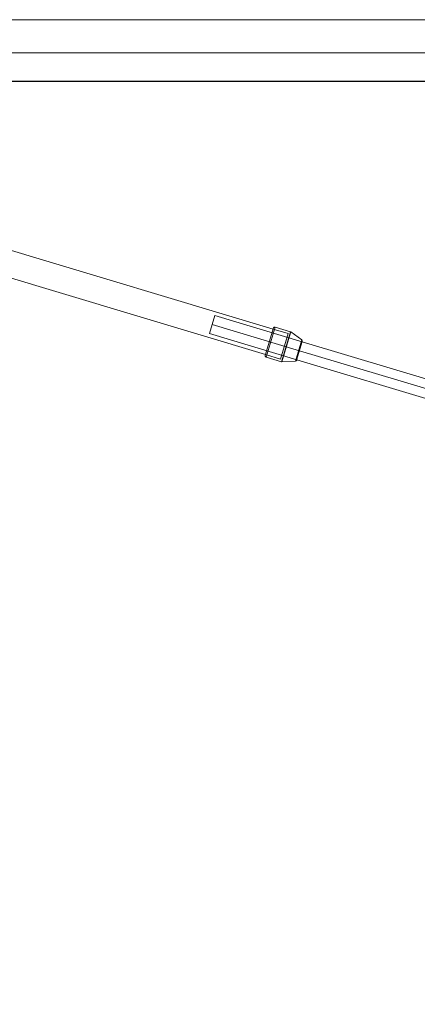
# Model space of a CAD drawing. Units: inches. Extents: x 0 to 5604, y -1423 to 1713.
# Drawn here: x 2149 to 2782, y 145 to 1713 of the extents above; entities that cross this region are included whole.
import ezdxf

# ---------------------------------------------------------------- set-up
doc = ezdxf.new("R2010")
doc.units = ezdxf.units.IN
doc.header["$MEASUREMENT"] = 0
doc.layers.add('G-ANNO-TTLB', color=7, linetype='Continuous', lineweight=9)
doc.layers.add('G-ANNO-TTLB-THIN', color=7, linetype='Continuous', lineweight=9)

# ---------------------------------------------------------------- blocks, each defined once
blk = doc.blocks.new('A3 NGANG - A3 NGANG-450190-Superstructure')
at = {"layer": 'G-ANNO-TTLB-THIN'}
for p, q in [((422.5, 296), (2.5, 296)), ((417.5, 291), (22.5, 291))]:
    blk.add_line(p, q, dxfattribs=at)
blk = doc.blocks.new('A$C3B8A28E9')
at = {"color": 0, "linetype": 'Continuous', "lineweight": 0, "extrusion": (0, 1, 0)}
for p, q in [((5223.4, 23889.5), (5791.6, 24059.7)), ((5235.6, 23848.9), (5803.8, 24019.1)), ((5177.3, 23869.2), (5316.2, 23910.8)), ((5316.2, 23910.8), (5320.5, 23896.5)), ((5177.9, 23872), (5195.2, 23884.9)), ((5181.6, 23854.9), (5320.5, 23896.5)), ((5209.5, 23837.2), (5195.2, 23884.9)), ((5220.4, 23892.6), (5195.9, 23885.2)), ((5195.9, 23885.2), (5210.2, 23837.3)), ((5199.5, 23882.3), (5223.4, 23889.5)), ((5234.8, 23844.7), (5220.4, 23892.6)), ((5222.9, 23891.2), (5236.1, 23847.2)), ((5320.5, 23896.5), (5324.8, 23882.1)), ((4667.7, 23716.6), (5177.3, 23869.2)), ((5186.1, 23839.9), (5177.1, 23869.8)), ((5177.9, 23872), (5187.9, 23838.5)), ((5185.9, 23840.5), (5324.8, 23882.1)), ((5199.5, 23882.3), (5211.7, 23841.7)), ((4672, 23702.2), (5181.6, 23854.9)), ((4676.3, 23687.8), (5185.9, 23840.5)), ((5187.9, 23838.5), (5209.5, 23837.2)), ((5234.8, 23844.7), (5210.2, 23837.3)), ((5211.7, 23841.7), (5235.6, 23848.9))]:
    blk.add_line(p, q, dxfattribs=at)
at = {"color": 0, "linetype": 'Continuous', "lineweight": 0, "extrusion": (0, 0, -1)}
for centre, start, end in [((-5196.4, 23883.3), 53.3404, 73.3235), ((-5221, 23890.7), 73.3235, 163.3235), ((-5179.1, 23870.4), 343.3235, 53.3404), ((-5188, 23840.5), 273.3066, 343.3235), ((-5209.6, 23839.2), 253.3235, 273.3066), ((-5234.2, 23846.6), 163.3235, 253.3235)]:
    blk.add_arc(centre, 2, start, end, dxfattribs=at)

msp = doc.modelspace()

# ---------------------------------------------------------------- linework, layer by layer
msp.add_lwpolyline([(1446.9, 1615.1), (5477.3, 1615.1), (5477.3, -451.9), (1446.9, -451.9)], close=True)

# ---------------------------------------------------------------- block references
at = {"xscale": -1}
msp.add_blockref('A$C3B8A28E9', (7776.3, -22669.3), dxfattribs=at)
at = {"layer": 'G-ANNO-TTLB', "xscale": 10.56, "yscale": 10.56, "zscale": 10.56}
msp.add_blockref('A3 NGANG - A3 NGANG-450190-Superstructure', (1141.9, -1412.9), dxfattribs=at)

doc.saveas('drawing.dxf')
